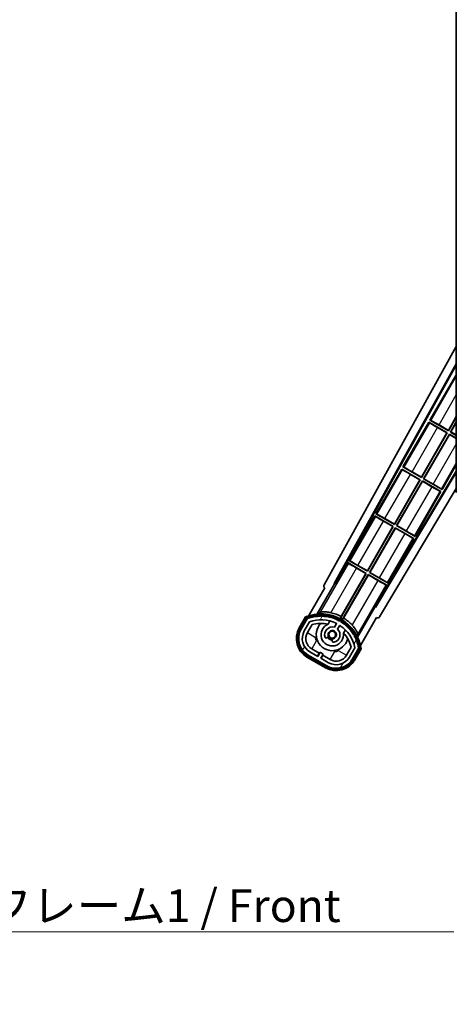
# Model space of a CAD drawing. Units: millimetres. Extents: x 87 to 12278, y 48 to 1734.
# Drawn here: x 3532 to 3716, y 968 to 1382 of the extents above; entities that cross this region are included whole.
import ezdxf

# ---------------------------------------------------------------- set-up
doc = ezdxf.new("R2010")
doc.units = ezdxf.units.MM
doc.header["$LTSCALE"] = 6
for name, color, linetype, lineweight in [('Hatch (ISO)', 1, 'Continuous', 18), ('Symbol (ISO)', 7, 'Continuous', 18), ('Visible (ISO)', 7, 'Continuous', 35), ('Visible Narrow (ISO)', 7, 'Continuous', 25)]:
    doc.layers.add(name, color=color, linetype=linetype, lineweight=lineweight)
doc.styles.add('Note Text (TK)', font='txt')
doc.dimstyles.new('Default - Method 1b (TK)$7', dxfattribs={"dimscale": 6, "dimtxt": 2.5, "dimasz": 2.5, "dimexe": 1, "dimexo": 1.5, "dimgap": 1, "dimtad": 1, "dimtoh": 1, "dimrnd": 1e-08, "dimdsep": 46, "dimtxsty": 'Note Text (TK)', "dimcen": 0.09, "dimdle": 5, "dimclrd": 100, "dimclre": 100, "dimclrt": 7, "dimadec": 1, "dimazin": 1, "dimtfac": 1, "dimtmove": 0, "dimatfit": 3, "dimfxl": 1, "dimtolj": 1, "dimlwd": -1, "dimlwe": -1, "dimarcsym": 0})

msp = doc.modelspace()

# ---------------------------------------------------------------- hatches: boundary and pattern name
at = {"layer": 'Hatch (ISO)'}
h = msp.add_hatch(dxfattribs=at)
h.set_pattern_fill('ANSI31', color=256, scale=139.7, angle=90.00021, style=0)
h.set_pattern_definition([(135.0002, (2363.25, 4), (-12.3478, -12.3479), [])])
edge = h.paths.add_edge_path()
edge.add_ellipse((3722.8797, 1181.5449), major_axis=(0.3, 0), ratio=1, start_angle=0, end_angle=90)
edge.add_line((3722.8797, 1181.8449), (3721.4797, 1181.8449))
edge.add_ellipse((3721.4797, 1181.5449), major_axis=(0, 0.3), ratio=1, start_angle=0, end_angle=90)
edge.add_line((3721.1797, 1181.5449), (3721.1797, 1178.8449))
edge.add_line((3721.1797, 1178.8449), (3721.0797, 1178.8449))
edge.add_line((3721.0797, 1178.8449), (3719.0797, 1178.8449))
edge.add_line((3719.0797, 1178.8449), (3718.9797, 1178.8449))
edge.add_line((3718.9797, 1178.8449), (3718.9797, 1181.5449))
edge.add_ellipse((3718.6797, 1181.5449), major_axis=(0.3, 0), ratio=1, start_angle=0, end_angle=90)
edge.add_line((3718.6797, 1181.8449), (3716.5797, 1181.8449))
edge.add_ellipse((3716.5797, 1180.8449), major_axis=(0, 1), ratio=1, start_angle=0, end_angle=90)
edge.add_line((3715.5797, 1180.8449), (3715.5797, 1177.8449))
edge.add_ellipse((3719.5797, 1177.8449), major_axis=(-4, 0), ratio=1, start_angle=0, end_angle=90)
edge.add_line((3719.5797, 1173.8449), (3735.2797, 1173.8449))
edge.add_ellipse((3735.2797, 1174.1449), major_axis=(0, -0.3), ratio=1, start_angle=0, end_angle=90)
edge.add_line((3735.5797, 1174.1449), (3735.5797, 1174.5949))
edge.add_ellipse((3735.0797, 1174.5949), major_axis=(0.5, 0), ratio=1, start_angle=0, end_angle=90)
edge.add_line((3735.0797, 1175.0949), (3733.7047, 1175.0949))
edge.add_ellipse((3733.7047, 1175.7199), major_axis=(0, -0.625), ratio=1, start_angle=191.536959, end_angle=360, ccw=False)
edge.add_ellipse((3733.7047, 1175.7199), major_axis=(-0.125, 0.6124), ratio=1, start_angle=348.463041, end_angle=360, ccw=False)
edge.add_line((3733.7047, 1176.3449), (3745.2797, 1176.3449))
edge.add_ellipse((3745.2797, 1176.6449), major_axis=(0, -0.3), ratio=1, start_angle=0, end_angle=90)
edge.add_line((3745.5797, 1176.6449), (3745.5797, 1178.5449))
edge.add_ellipse((3745.2797, 1178.5449), major_axis=(0.3, 0), ratio=1, start_angle=0, end_angle=90)
edge.add_line((3745.2797, 1178.8449), (3736.5797, 1178.8449))
edge.add_line((3736.5797, 1178.8449), (3736.5797, 1178.6449))
edge.add_line((3736.5797, 1178.6449), (3734.5797, 1178.6449))
edge.add_line((3734.5797, 1178.6449), (3734.5797, 1178.8449))
edge.add_line((3734.5797, 1178.8449), (3730.8797, 1178.8449))
edge.add_ellipse((3730.8797, 1178.5449), major_axis=(0, 0.3), ratio=1, start_angle=0, end_angle=90)
edge.add_line((3730.5797, 1178.5449), (3730.5797, 1176.3449))
edge.add_line((3730.5797, 1176.3449), (3725.1797, 1176.3449))
edge.add_line((3725.1797, 1176.3449), (3725.1797, 1178.5449))
edge.add_ellipse((3724.8797, 1178.5449), major_axis=(0.3, 0), ratio=1, start_angle=0, end_angle=90)
edge.add_line((3724.8797, 1178.8449), (3723.1797, 1178.8449))
edge.add_line((3723.1797, 1178.8449), (3723.1797, 1181.5449))
h = msp.add_hatch(dxfattribs=at)
h.set_pattern_fill('ANSI31', color=256, scale=139.7, angle=14.999978, style=0)
h.set_pattern_definition([(60, (2363.25, 4), (-15.12297, 8.73126), [])])
edge = h.paths.add_edge_path()
edge.add_ellipse((3653.0905, 1129.8905), major_axis=(0.2167, 0.0771), ratio=1, start_angle=0, end_angle=138.033033)
edge.add_line((3652.8779, 1129.9781), (3650.2544, 1125.4341))
edge.add_ellipse((3657.1826, 1121.4341), major_axis=(-6.9282, 4), ratio=1, start_angle=0, end_angle=90)
edge.add_line((3653.1826, 1114.5059), (3660.9768, 1110.0059))
edge.add_ellipse((3664.9768, 1116.9341), major_axis=(-4, -6.9282), ratio=1, start_angle=0, end_angle=90)
edge.add_line((3671.905, 1112.9341), (3674.5285, 1117.4781))
edge.add_ellipse((3674.3463, 1117.6185), major_axis=(0.1822, -0.1404), ratio=1, start_angle=0, end_angle=138.033033)
edge.add_ellipse((3658.5697, 1114.8366), major_axis=(15.7351, 3.0081), ratio=1, start_angle=0, end_angle=8.354789)
edge.add_ellipse((3673.6236, 1120.3158), major_axis=(0.0771, -0.2167), ratio=1, start_angle=0, end_angle=180.822606)
edge.add_ellipse((3658.5697, 1114.8366), major_axis=(14.9737, 5.6947), ratio=1, start_angle=0, end_angle=8.354789)
edge.add_ellipse((3672.4434, 1122.8466), major_axis=(0.1136, -0.2), ratio=1, start_angle=0, end_angle=180.822606)
edge.add_ellipse((3658.5697, 1114.8366), major_axis=(13.7573, 8.2084), ratio=1, start_angle=0, end_angle=8.354789)
edge.add_ellipse((3670.8417, 1125.1341), major_axis=(0.1466, -0.1772), ratio=1, start_angle=0, end_angle=180.822606)
edge.add_ellipse((3658.5697, 1114.8366), major_axis=(12.1229, 10.4726), ratio=1, start_angle=0, end_angle=8.354789)
edge.add_ellipse((3668.8672, 1127.1087), major_axis=(0.1751, -0.1491), ratio=1, start_angle=0, end_angle=180.822606)
edge.add_ellipse((3658.5697, 1114.8366), major_axis=(10.1202, 12.4186), ratio=1, start_angle=0, end_angle=8.354789)
edge.add_ellipse((3666.5797, 1128.7104), major_axis=(0.1984, -0.1164), ratio=1, start_angle=0, end_angle=180.822606)
edge.add_ellipse((3658.5697, 1114.8366), major_axis=(7.81, 13.9873), ratio=1, start_angle=0, end_angle=8.354789)
edge.add_ellipse((3664.0489, 1129.8905), major_axis=(0.2156, -0.0802), ratio=1, start_angle=0, end_angle=180.822606)
edge.add_ellipse((3658.5697, 1114.8366), major_axis=(5.2625, 15.131), ratio=1, start_angle=0, end_angle=8.354789)
edge.add_ellipse((3661.3515, 1130.6133), major_axis=(0.2262, -0.0416), ratio=1, start_angle=0, end_angle=180.822606)
edge.add_ellipse((3658.5697, 1114.8366), major_axis=(2.5551, 15.8149), ratio=1, start_angle=0, end_angle=8.354789)
edge.add_ellipse((3658.5697, 1130.8566), major_axis=(0.23, -0.0017), ratio=1, start_angle=0, end_angle=180.822606)
edge.add_ellipse((3658.5697, 1114.8366), major_axis=(-0.23, 16.0183), ratio=1, start_angle=0, end_angle=8.354789)
edge.add_ellipse((3655.7879, 1130.6133), major_axis=(0.2268, 0.0383), ratio=1, start_angle=0, end_angle=180.822606)
edge.add_ellipse((3658.5697, 1114.8366), major_axis=(-3.0081, 15.7351), ratio=1, start_angle=0, end_angle=8.354789)
edge = h.paths.add_edge_path(flags=0)
edge.add_line((3672.8349, 1117.5447), (3670.606, 1113.6841))
edge.add_ellipse((3664.9768, 1116.9341), major_axis=(5.6292, -3.25), ratio=1, start_angle=270, end_angle=360, ccw=False)
edge.add_line((3661.7268, 1111.3049), (3658.4792, 1113.1799))
edge.add_line((3658.4792, 1113.1799), (3659.4792, 1114.912))
edge.add_line((3659.4792, 1114.912), (3658.1802, 1115.662))
edge.add_line((3658.1802, 1115.662), (3657.1802, 1113.9299))
edge.add_line((3657.1802, 1113.9299), (3653.9326, 1115.8049))
edge.add_ellipse((3657.1826, 1121.4341), major_axis=(-3.25, -5.6292), ratio=1, start_angle=270, end_angle=360, ccw=False)
edge.add_line((3651.5534, 1124.6841), (3653.7824, 1128.5447))
edge.add_ellipse((3658.5697, 1114.8366), major_axis=(-4.7873, 13.7081), ratio=1, start_angle=314.767469, end_angle=360, ccw=False)
edge.add_ellipse((3664.8211, 1127.6644), major_axis=(0.1095, 0.2247), ratio=1, start_angle=265.981585, end_angle=360, ccw=False)
edge.add_line((3665.0376, 1127.5394), (3664.2613, 1126.1948))
edge.add_ellipse((3663.3297, 1123.0812), major_axis=(0.9316, 3.1136), ratio=1, start_angle=0, end_angle=126.181955)
edge.add_ellipse((3660.7378, 1122.1621), major_axis=(-0.4712, -0.1671), ratio=1, start_angle=0, end_angle=100.475682)
edge.add_line((3660.9878, 1121.7291), (3661.4299, 1121.9843))
edge.add_ellipse((3661.1799, 1122.4173), major_axis=(0.25, -0.433), ratio=1, start_angle=0, end_angle=77.160412)
edge.add_ellipse((3663.3297, 1123.0812), major_axis=(-1.6721, -0.5163), ratio=1, start_angle=85.679177, end_angle=360, ccw=False)
edge.add_ellipse((3663.8297, 1120.8875), major_axis=(-0.1111, 0.4875), ratio=1, start_angle=0, end_angle=77.160412)
edge.add_line((3663.3297, 1120.8875), (3663.3297, 1120.377))
edge.add_ellipse((3663.8297, 1120.377), major_axis=(-0.5, 0), ratio=1, start_angle=0, end_angle=100.475682)
edge.add_ellipse((3663.3297, 1123.0812), major_axis=(0.5909, -3.1958), ratio=1, start_angle=0, end_angle=126.181955)
edge.add_line((3665.5604, 1125.4448), (3666.3367, 1126.7894))
edge.add_ellipse((3666.5532, 1126.6644), major_axis=(-0.2165, 0.125), ratio=1, start_angle=265.981585, end_angle=360, ccw=False)
edge.add_ellipse((3658.5697, 1114.8366), major_axis=(8.1233, 12.035), ratio=1, start_angle=314.767469, end_angle=360, ccw=False)

# ---------------------------------------------------------------- linework, layer by layer
at = {"layer": 'Visible (ISO)'}
for p, q in [((3715.5797, 1386.3449), (3715.5797, 1182.8449)), ((3659.8648, 1144.1113), (3715.5797, 1244.2991)), ((3664.1211, 1144.5636), (3715.5797, 1237.0976)), ((3664.5352, 1144.6781), (3715.5797, 1236.4675)), ((3715.3525, 1232.1873), (3704.4775, 1213.3512)), ((3715.3525, 1232.1873), (3715.5797, 1232.0561)), ((3715.5797, 1231.9877), (3715.3525, 1232.1873)), ((3712.2238, 1209.03), (3715.5797, 1214.8427)), ((3715.5797, 1214.5808), (3712.2717, 1208.8512)), ((3703.9775, 1212.4852), (3693.1025, 1193.6491)), ((3703.9775, 1212.4852), (3711.7717, 1207.9852)), ((3704.2355, 1212.2586), (3703.9775, 1212.4852)), ((3704.4775, 1213.3512), (3704.8027, 1213.241)), ((3712.2717, 1208.8512), (3704.4775, 1213.3512)), ((3711.5929, 1207.9373), (3707.6545, 1210.2111)), ((3708.2854, 1211.3038), (3712.2238, 1209.03)), ((3713.1377, 1208.3512), (3715.5797, 1212.5808)), ((3715.5797, 1212.319), (3713.3165, 1208.3991)), ((3700.8488, 1189.328), (3711.5929, 1207.9373)), ((3711.7717, 1207.9852), (3700.8967, 1189.1491)), ((3701.7627, 1188.6491), (3712.6377, 1207.4852)), ((3712.6856, 1207.3063), (3701.9415, 1188.697)), ((3711.5929, 1207.9373), (3711.7717, 1207.9852)), ((3712.2238, 1209.03), (3712.2717, 1208.8512)), ((3712.6377, 1207.4852), (3715.5797, 1205.7866)), ((3712.6856, 1207.3063), (3712.6377, 1207.4852)), ((3715.5797, 1205.6355), (3712.6856, 1207.3063)), ((3713.3165, 1208.3991), (3713.1377, 1208.3512)), ((3715.5797, 1206.9413), (3713.1377, 1208.3512)), ((3713.3165, 1208.3991), (3715.5797, 1207.0925)), ((3693.1025, 1193.6491), (3693.4277, 1193.5389)), ((3700.8967, 1189.1491), (3693.1025, 1193.6491)), ((3709.5569, 1184.1491), (3715.5797, 1194.5808)), ((3715.5797, 1191.9346), (3681.4305, 1134.9236)), ((3715.5797, 1191.3387), (3681.5383, 1134.5078)), ((3692.6025, 1192.7831), (3681.7275, 1173.947)), ((3692.6025, 1192.7831), (3700.3967, 1188.2831)), ((3692.8605, 1192.5566), (3692.6025, 1192.7831)), ((3700.2179, 1188.2352), (3696.2795, 1190.509)), ((3696.9104, 1191.6018), (3700.8488, 1189.328)), ((3700.8488, 1189.328), (3700.8967, 1189.1491)), ((3689.4738, 1169.6259), (3700.2179, 1188.2352)), ((3700.3967, 1188.2831), (3689.5217, 1169.447)), ((3690.3877, 1168.947), (3701.2627, 1187.7831)), ((3701.3106, 1187.6043), (3690.5665, 1168.995)), ((3700.2179, 1188.2352), (3700.3967, 1188.2831)), ((3701.2627, 1187.7831), (3709.0569, 1183.2831)), ((3701.3106, 1187.6043), (3701.2627, 1187.7831)), ((3705.249, 1185.3305), (3701.3106, 1187.6043)), ((3701.9415, 1188.697), (3701.7627, 1188.6491)), ((3709.5569, 1184.1491), (3701.7627, 1188.6491)), ((3701.9415, 1188.697), (3705.8799, 1186.4232)), ((3715.5797, 1184.5275), (3683.2748, 1130.5956)), ((3698.1819, 1164.447), (3709.0569, 1183.2831)), ((3709.0569, 1183.2831), (3708.7318, 1183.3933)), ((3709.2989, 1184.3757), (3709.5569, 1184.1491)), ((3681.2275, 1173.081), (3670.3525, 1154.245)), ((3681.2275, 1173.081), (3689.0217, 1168.581)), ((3681.4855, 1172.8545), (3681.2275, 1173.081)), ((3681.7275, 1173.947), (3682.0527, 1173.8369)), ((3689.5217, 1169.447), (3681.7275, 1173.947)), ((3678.0988, 1149.9238), (3688.8429, 1168.5331)), ((3689.0217, 1168.581), (3678.1467, 1149.745)), ((3688.8429, 1168.5331), (3684.9045, 1170.8069)), ((3685.5354, 1171.8997), (3689.4738, 1169.6259)), ((3688.8429, 1168.5331), (3689.0217, 1168.581)), ((3689.4738, 1169.6259), (3689.5217, 1169.447)), ((3690.5665, 1168.995), (3690.3877, 1168.947)), ((3698.1819, 1164.447), (3690.3877, 1168.947)), ((3690.5665, 1168.995), (3694.5049, 1166.7212)), ((3679.0127, 1149.245), (3689.8877, 1168.081)), ((3689.9356, 1167.9022), (3679.1915, 1149.2929)), ((3689.8877, 1168.081), (3697.6819, 1163.581)), ((3689.9356, 1167.9022), (3689.8877, 1168.081)), ((3693.874, 1165.6284), (3689.9356, 1167.9022)), ((3697.9239, 1164.6736), (3698.1819, 1164.447)), ((3686.8069, 1144.745), (3697.6819, 1163.581)), ((3697.6819, 1163.581), (3697.3568, 1163.6912)), ((3669.8525, 1153.3789), (3664.7556, 1144.5509)), ((3669.8525, 1153.3789), (3677.6467, 1148.8789)), ((3670.1105, 1153.1524), (3669.8525, 1153.3789)), ((3670.3525, 1154.245), (3670.6777, 1154.1348)), ((3678.1467, 1149.745), (3670.3525, 1154.245)), ((3674.1604, 1152.1976), (3678.0988, 1149.9238)), ((3677.6467, 1148.8789), (3666.7962, 1130.0853)), ((3667.009, 1130.7157), (3677.4679, 1148.831)), ((3667.6622, 1129.5853), (3678.5127, 1148.3789)), ((3678.5606, 1148.2001), (3668.1017, 1130.0848)), ((3677.4679, 1148.831), (3673.5295, 1151.1048)), ((3677.4679, 1148.831), (3677.6467, 1148.8789)), ((3678.0988, 1149.9238), (3678.1467, 1149.745)), ((3678.5127, 1148.3789), (3686.3069, 1143.8789)), ((3678.5606, 1148.2001), (3678.5127, 1148.3789)), ((3682.499, 1145.9263), (3678.5606, 1148.2001)), ((3679.1915, 1149.2929), (3679.0127, 1149.245)), ((3686.8069, 1144.745), (3679.0127, 1149.245)), ((3679.1915, 1149.2929), (3683.1299, 1147.0191)), ((3657.0328, 1131.7871), (3664.3373, 1144.4388)), ((3664.1211, 1144.5636), (3664.5352, 1144.6781)), ((3664.3373, 1144.4388), (3664.1211, 1144.5636)), ((3664.7556, 1144.5509), (3664.3373, 1144.4388)), ((3664.7556, 1144.5509), (3664.5352, 1144.6781)), ((3681.21, 1135.0509), (3686.3069, 1143.8789)), ((3686.3069, 1143.8789), (3685.9818, 1143.9891)), ((3686.5489, 1144.9715), (3686.8069, 1144.745)), ((3660.2544, 1142.7546), (3653.52, 1131.0903)), ((3660.2544, 1142.7546), (3660.2373, 1142.7644)), ((3681.3221, 1134.6326), (3681.21, 1135.0509)), ((3681.4305, 1134.9236), (3681.21, 1135.0509)), ((3681.3221, 1134.6326), (3674.0177, 1121.9809)), ((3681.5383, 1134.5078), (3681.3221, 1134.6326)), ((3681.5383, 1134.5078), (3681.4305, 1134.9236)), ((3652.0608, 1130.5629), (3649.3884, 1125.9341)), ((3650.0812, 1125.5341), (3652.699, 1130.0683)), ((3652.8779, 1129.9781), (3650.2544, 1125.4341)), ((3651.5534, 1124.6841), (3653.7824, 1128.5447)), ((3652.8525, 1123.9341), (3654.7942, 1127.2972)), ((3661.5562, 1127.5095), (3662.3358, 1128.8597)), ((3665.0376, 1127.5394), (3664.2613, 1126.1948)), ((3665.5604, 1125.4448), (3666.3367, 1126.7894)), ((3675.1706, 1118.5903), (3681.905, 1130.2546)), ((3681.9221, 1130.2447), (3681.905, 1130.2546)), ((3668.831, 1125.1097), (3668.0514, 1123.7595)), ((3660.9878, 1121.7291), (3661.4299, 1121.9843)), ((3663.3297, 1120.8875), (3663.3297, 1120.377)), ((3660.8768, 1109.8327), (3653.0826, 1114.3327)), ((3653.1826, 1114.5059), (3660.9768, 1110.0059)), ((3657.1802, 1113.9299), (3653.9326, 1115.8049)), ((3657.8003, 1115.304), (3654.6826, 1117.104)), ((3657.0503, 1114.0049), (3657.8003, 1115.304)), ((3658.1802, 1115.662), (3657.1802, 1113.9299)), ((3657.8003, 1115.304), (3657.9302, 1115.229)), ((3659.4792, 1114.912), (3658.1802, 1115.662)), ((3658.4792, 1113.1799), (3659.4792, 1114.912)), ((3659.3591, 1114.404), (3658.6091, 1113.1049)), ((3659.2292, 1114.479), (3659.3591, 1114.404)), ((3662.4768, 1112.604), (3659.3591, 1114.404)), ((3671.2486, 1117.7972), (3669.3069, 1114.4341)), ((3672.8349, 1117.5447), (3670.606, 1113.6841)), ((3671.905, 1112.9341), (3674.5285, 1117.4781)), ((3674.6961, 1117.3683), (3672.0782, 1112.8341)), ((3672.771, 1112.4341), (3675.4435, 1117.0629)), ((3652.6826, 1113.6398), (3660.4768, 1109.1398)), ((3661.7268, 1111.3049), (3658.4792, 1113.1799))]:
    msp.add_line(p, q, dxfattribs=at)
msp.add_circle((3663.3297, 1123.0812), 1.42, dxfattribs=at)
for centre, radius, start, end in [((3658.5697, 1114.8366), 17.02, 7.515889, 112.484111), ((3655.7879, 1130.6133), 0.43, 37.03913, 162.96087), ((3658.5697, 1114.8366), 16.22, 91.353039, 98.646961), ((3658.5697, 1130.8566), 0.43, 27.03913, 152.96087), ((3658.5697, 1130.8566), 0.23, 359.588697, 180.411303), ((3658.5697, 1114.8366), 16.22, 81.353039, 88.646961), ((3661.3515, 1130.6133), 0.43, 17.03913, 142.96087), ((3658.5697, 1114.8366), 17.9824, 62.010639, 76.73688), ((3653.0905, 1129.8905), 0.43, 47.03913, 155.572296), ((3653.0905, 1129.8905), 0.23, 19.588697, 157.62173), ((3658.5697, 1114.8366), 16.02, 100.822606, 109.177394), ((3658.5697, 1114.8366), 16.22, 101.353039, 108.646961), ((3658.5697, 1114.8366), 14.52, 64.018415, 109.250946), ((3658.5697, 1114.8366), 13.02, 76.73936, 106.856784), ((3655.7879, 1130.6133), 0.23, 9.588697, 190.411303), ((3658.5697, 1114.8366), 16.02, 90.822606, 99.177394), ((3663.3297, 1123.0812), 6.75, 134.970424, 345.029576), ((3663.3297, 1123.0812), 4.75, 111.477916, 8.522084), ((3658.5697, 1114.8366), 16.02, 80.822606, 89.177394), ((3661.3515, 1130.6133), 0.23, 349.588697, 170.411303), ((3658.5697, 1114.8366), 13.02, 76.584325, 76.73936), ((3658.5697, 1114.8366), 16.02, 70.822606, 79.177394), ((3658.5697, 1114.8366), 16.22, 71.353039, 78.646961), ((3664.0489, 1129.8905), 0.43, 7.03913, 132.96087), ((3664.0489, 1129.8905), 0.23, 339.588697, 160.411303), ((3658.5697, 1114.8366), 16.02, 60.822606, 69.177394), ((3658.5697, 1114.8366), 16.22, 61.353039, 68.646961), ((3664.8211, 1127.6644), 0.25, 330, 64.018415), ((3666.5532, 1126.6644), 0.25, 55.981585, 150), ((3666.5797, 1128.7104), 0.43, 357.03913, 122.96087), ((3666.5797, 1128.7104), 0.23, 329.588697, 150.411303), ((3658.5697, 1114.8366), 14.52, 10.749054, 55.981585), ((3658.5697, 1114.8366), 16.02, 50.822606, 59.177394), ((3658.5697, 1114.8366), 17.3262, 58.346328, 61.653672), ((3658.5697, 1114.8366), 16.22, 51.353039, 58.646961), ((3658.5697, 1114.8366), 17.9824, 43.26312, 57.989361), ((3668.8672, 1127.1087), 0.23, 319.588697, 140.411303), ((3668.8672, 1127.1087), 0.43, 347.03913, 112.96087), ((3658.5697, 1114.8366), 16.02, 40.822606, 49.177394), ((3658.5697, 1114.8366), 16.22, 41.353039, 48.646961), ((3657.1826, 1121.4341), 9, 150, 240), ((3657.1826, 1121.4341), 8.2, 150, 240), ((3657.1826, 1121.4341), 8, 150, 240), ((3657.1826, 1121.4341), 6.5, 150, 240), ((3657.1826, 1121.4341), 5, 150, 240), ((3663.3297, 1123.0812), 3.25, 73.342364, 199.524318), ((3663.3297, 1123.0812), 1.75, 282.839588, 197.160412), ((3663.3297, 1123.0812), 3.25, 280.475682, 46.657636), ((3658.5697, 1114.8366), 13.02, 43.26064, 43.415675), ((3658.5697, 1114.8366), 13.02, 13.143216, 43.26064), ((3670.8417, 1125.1341), 0.23, 309.588697, 130.411303), ((3670.8417, 1125.1341), 0.43, 337.03913, 102.96087), ((3658.5697, 1114.8366), 16.02, 30.822606, 39.177394), ((3658.5697, 1114.8366), 16.22, 31.353039, 38.646961), ((3672.4434, 1122.8466), 0.23, 299.588697, 120.411303), ((3672.4434, 1122.8466), 0.43, 327.03913, 92.96087), ((3658.5697, 1114.8366), 16.02, 20.822606, 29.177394), ((3660.7378, 1122.1621), 0.5, 199.524318, 300), ((3663.3297, 1123.0812), 2.25, 210, 270), ((3661.1799, 1122.4173), 0.5, 300, 17.160412), ((3663.3297, 1123.0812), 2, 208.876264, 271.123736), ((3663.8297, 1120.8875), 0.5, 102.839588, 180), ((3663.8297, 1120.377), 0.5, 180, 280.475682), ((3658.5697, 1114.8366), 16.22, 21.353039, 28.646961), ((3673.6236, 1120.3158), 0.23, 289.588697, 110.411303), ((3673.6236, 1120.3158), 0.43, 317.03913, 82.96087), ((3658.5697, 1114.8366), 16.02, 10.822606, 19.177394), ((3658.5697, 1114.8366), 16.22, 11.353039, 18.646961), ((3664.9768, 1116.9341), 5, 240, 330), ((3674.3463, 1117.6185), 0.23, 322.37827, 100.411303), ((3674.3463, 1117.6185), 0.43, 324.427704, 72.96087), ((3664.9768, 1116.9341), 9, 240, 330), ((3664.9768, 1116.9341), 8.2, 240, 330), ((3664.9768, 1116.9341), 8, 240, 330), ((3664.9768, 1116.9341), 6.5, 240, 330)]:
    msp.add_arc(centre, radius, start, end, dxfattribs=at)
for centre, major_axis, ratio, start_param, end_param in [((3707.6894, 1210.2715), (3.4641, -2), 0.01745506, 3.22885905, 4.71238898), ((3708.2505, 1211.2434), (-3.4641, 2), 0.01745506, 4.71238898, 6.19591878), ((3696.8755, 1191.5413), (-3.4641, 2), 0.01745506, 4.71238898, 6.19591878), ((3696.3144, 1190.5694), (3.4641, -2), 0.01745506, 3.22885905, 4.71238898), ((3705.2839, 1185.3909), (3.4641, -2), 0.01745506, 4.71238898, 6.19591878), ((3705.845, 1186.3628), (-3.4641, 2), 0.01745506, 3.22885905, 4.71238898), ((3684.9394, 1170.8674), (3.4641, -2), 0.01745506, 3.22885912, 4.71238898), ((3685.5005, 1171.8392), (-3.4641, 2), 0.01745506, 4.71238898, 6.19591878), ((3693.9089, 1165.6889), (3.4641, -2), 0.01745506, 4.71238898, 6.19591884), ((3694.47, 1166.6607), (-3.4641, 2), 0.01745506, 3.22885905, 4.71238898), ((3673.5644, 1151.1653), (3.4641, -2), 0.01745506, 3.22885912, 4.71238898), ((3674.1255, 1152.1371), (-3.4641, 2), 0.01745506, 4.71238898, 6.19591878), ((3660.7457, 1143.63), (-0.971, -0.2686), 0.99255093, 5.50956512, 7.0568055), ((3682.5339, 1145.9868), (3.4641, -2), 0.01745506, 4.71238898, 6.19591884), ((3683.095, 1146.9586), (-3.4641, 2), 0.01745506, 3.22885905, 4.71238898), ((3682.4175, 1131.1178), (0.2529, -0.9752), 0.99255093, 5.50956512, 7.0568055)]:
    msp.add_ellipse(centre, major_axis=major_axis, ratio=ratio, start_param=start_param, end_param=end_param, dxfattribs=at)
for points in [[(3657.0328, 1131.7871), (3657.5971, 1132.1478), (3658.1841, 1132.4953)], [(3674.0554, 1123.3321), (3674.0479, 1122.6499), (3674.0177, 1121.9809)]]:
    msp.add_open_spline(points, degree=2, dxfattribs=at)
for points, knots in [([(3662.6953, 1132.3394), (3662.6603, 1132.3476), (3662.6254, 1132.3557), (3662.0578, 1132.4846), (3661.4856, 1132.5771), (3660.4149, 1132.681), (3659.9164, 1132.6936), (3659.1207, 1132.6719), (3658.7627, 1132.637), (3658.3538, 1132.5621), (3658.2395, 1132.5281), (3658.1841, 1132.4953)], [1.827842345, 1.827842345, 1.827842345, 1.827842345, 1.838537513, 1.838537513, 2.002515666, 2.002515666, 2.16649382, 2.16649382, 2.326192712, 2.326192712, 2.433178119, 2.433178119, 2.433178119, 2.433178119]), ([(3652.4082, 1130.1646), (3652.4075, 1130.1654), (3652.4067, 1130.1663), (3652.381, 1130.196), (3652.356, 1130.2247), (3652.307, 1130.281), (3652.2832, 1130.3083), (3652.22, 1130.3808), (3652.1833, 1130.4229), (3652.1233, 1130.4915), (3652.1, 1130.5181), (3652.0688, 1130.5538), (3652.0608, 1130.5629), (3652.0608, 1130.5629)], [-0.0809227639, -0.0809227639, -0.0809227639, -0.0809227639, -0.0805886357, -0.0805886357, -0.0691479127, -0.0691479127, -0.0577655589, -0.0577655589, -0.0376220805, -0.0376220805, -0.0185556094, -0.0185556094, 0, 0, 0, 0]), ([(3674.0554, 1123.3321), (3674.0561, 1123.3964), (3674.0283, 1123.5124), (3673.8887, 1123.9039), (3673.74, 1124.2314), (3673.361, 1124.9314), (3673.1008, 1125.3569), (3672.4754, 1126.2321), (3672.1093, 1126.6814), (3671.7138, 1127.1085), (3671.6894, 1127.1347), (3671.6647, 1127.1608)], [0.052713484, 0.052713484, 0.052713484, 0.052713484, 0.159698892, 0.159698892, 0.319397783, 0.319397783, 0.483375937, 0.483375937, 0.647354091, 0.647354091, 0.658049259, 0.658049259, 0.658049259, 0.658049259]), ([(3675.4435, 1117.0629), (3675.4435, 1117.0629), (3675.4316, 1117.0652), (3675.3851, 1117.0745), (3675.3504, 1117.0813), (3675.2611, 1117.099), (3675.2062, 1117.1098), (3675.1118, 1117.1282), (3675.0762, 1117.1352), (3675.0031, 1117.1494), (3674.9657, 1117.1567), (3674.927, 1117.1642), (3674.926, 1117.1644), (3674.9249, 1117.1646)], [-0.0807455701, -0.0807455701, -0.0807455701, -0.0807455701, -0.0621538264, -0.0621538264, -0.0430502261, -0.0430502261, -0.0228675214, -0.0228675214, -0.011463002, -0.011463002, 0, 0, 0.0003347789, 0.0003347789, 0.0003347789, 0.0003347789])]:
    msp.add_open_spline(points, degree=3, knots=knots, dxfattribs=at)
for points, weights in [([(3666.7962, 1130.0853), (3666.9007, 1130.3948), (3667.009, 1130.7157)], [10.4730504253, 10.3150278494, 10.1560171706]), ([(3668.1017, 1130.0848), (3667.878, 1129.8306), (3667.6622, 1129.5853)], [10.1560171715, 10.3150278504, 10.4730504263])]:
    msp.add_rational_spline(points, weights, degree=2, dxfattribs=at)
at = {"layer": 'Visible Narrow (ISO)'}
for p, q in [((3715.5797, 1231.9074), (3704.8027, 1213.241)), ((3708.2854, 1211.3038), (3715.5797, 1223.9379)), ((3704.2355, 1212.2586), (3693.4277, 1193.5389)), ((3696.9104, 1191.6018), (3707.6545, 1210.2111)), ((3705.8799, 1186.4232), (3715.5797, 1203.2238)), ((3709.2989, 1184.3757), (3715.5797, 1195.2543)), ((3692.8605, 1192.5566), (3682.0527, 1173.8369)), ((3685.5354, 1171.8997), (3696.2795, 1190.509)), ((3705.249, 1185.3305), (3694.5049, 1166.7212)), ((3697.9239, 1164.6736), (3708.7318, 1183.3933)), ((3681.4855, 1172.8545), (3670.6777, 1154.1348)), ((3674.1604, 1152.1976), (3684.9045, 1170.8069)), ((3693.874, 1165.6284), (3683.1299, 1147.0191)), ((3686.5489, 1144.9715), (3697.3568, 1163.6912)), ((3670.1105, 1153.1524), (3658.1841, 1132.4953)), ((3662.6953, 1132.3394), (3673.5295, 1151.1048)), ((3682.499, 1145.9263), (3671.6647, 1127.1608)), ((3674.0554, 1123.3321), (3685.9818, 1143.9891)), ((3649.8214, 1125.6841), (3652.4082, 1130.1646)), ((3649.8214, 1125.6841), (3649.3884, 1125.9341)), ((3652.8525, 1123.9341), (3656.3166, 1121.9341)), ((3656.6826, 1120.5681), (3654.6826, 1117.104)), ((3656.3166, 1121.9341), (3656.61, 1122.4423)), ((3657.1908, 1120.2746), (3656.6826, 1120.5681)), ((3662.4768, 1112.604), (3664.4768, 1116.0681)), ((3664.4768, 1116.0681), (3663.9686, 1116.3615)), ((3666.1363, 1116.9423), (3665.8428, 1116.4341)), ((3665.8428, 1116.4341), (3669.3069, 1114.4341)), ((3674.9249, 1117.1646), (3672.338, 1112.6841)), ((3652.9326, 1114.0729), (3652.6826, 1113.6398)), ((3660.7268, 1109.5729), (3652.9326, 1114.0729)), ((3672.338, 1112.6841), (3672.771, 1112.4341)), ((3660.7268, 1109.5729), (3660.4768, 1109.1398))]:
    msp.add_line(p, q, dxfattribs=at)
for centre, radius, start, end in [((3658.5697, 1114.8366), 16.52, 8.100936, 111.899064), ((3657.1826, 1121.4341), 8.5, 150, 240), ((3657.1826, 1121.4341), 1, 150, 240), ((3664.9768, 1116.9341), 1, 240, 330), ((3664.9768, 1116.9341), 8.5, 240, 330)]:
    msp.add_arc(centre, radius, start, end, dxfattribs=at)

# ---------------------------------------------------------------- texts
at = {"layer": 'Symbol (ISO)', "color": 7, "insert": (3443.1239, 1015.945), "char_height": 13.75, "width": 284.247067, "attachment_point": 1, "line_spacing_factor": 1.5, "style": 'Note Text (TK)'}
msp.add_mtext('{\\fＭＳ Ｐゴシック|b0|i0;フロントフレーム1 / Front frame1}', dxfattribs=at)

# ---------------------------------------------------------------- leaders
at = {"layer": 'Symbol (ISO)', "color": 100, "annotation_type": 0, "has_hookline": 1, "hookline_direction": 0, "text_width": 271.4062}
msp.add_leader([(3321.6559, 1184.1847), (3428.1239, 998.0891), (3443.1239, 998.0891)], dimstyle='Default - Method 1b (TK)$7', override={"dimgap": 0, "dimtad": 1}, dxfattribs=at)

doc.saveas('drawing.dxf')
